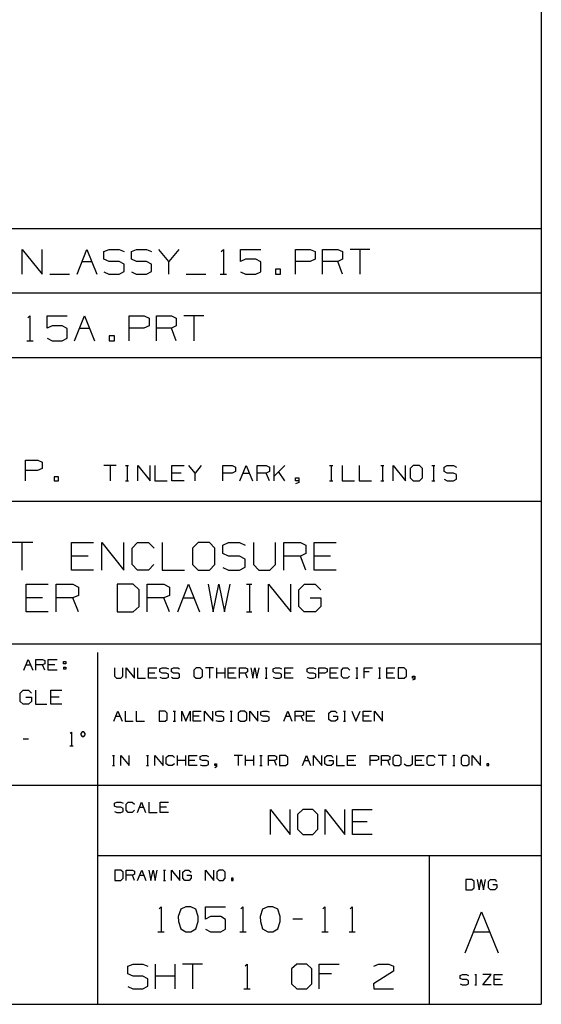
# Model space of a CAD drawing. Extents: x 0 to 11, y 0 to 8.5.
# Drawn here: x 8.9 to 10.7, y 0.2 to 3.8 of the extents above; entities that cross this region are included whole.
import ezdxf

# ---------------------------------------------------------------- set-up
doc = ezdxf.new("R2010")
doc.units = 0
doc.layers.add('1', color=7, linetype='CONTINUOUS')

msp = doc.modelspace()

# ---------------------------------------------------------------- linework, layer by layer
at = {"layer": '1'}
for p, q in [((10.75, 8.2037), (10.75, 0.25)), ((10.75, 3.0354), (6.5856, 3.0354)), ((8.8858, 2.873), (8.8858, 2.9616)), ((8.8858, 2.9616), (8.9577, 2.873)), ((8.9577, 2.873), (8.9577, 2.9616)), ((9.0827, 2.873), (9.1181, 2.9616)), ((9.1181, 2.9616), (9.1535, 2.873)), ((9.1791, 2.9537), (9.1978, 2.9616)), ((9.1791, 2.9262), (9.1791, 2.9537)), ((9.1978, 2.9616), (9.2333, 2.9616)), ((9.2333, 2.9616), (9.252, 2.9537)), ((9.2776, 2.9537), (9.2963, 2.9616)), ((9.2776, 2.9262), (9.2776, 2.9537)), ((9.2963, 2.9616), (9.3317, 2.9616)), ((9.3317, 2.9616), (9.3494, 2.9537)), ((9.4124, 2.9183), (9.376, 2.9616)), ((9.4478, 2.9616), (9.4124, 2.9183)), ((9.6004, 2.9547), (9.6083, 2.9616)), ((9.6083, 2.9616), (9.6083, 2.873)), ((9.6693, 2.9183), (9.6693, 2.9616)), ((9.6693, 2.9616), (9.7421, 2.9616)), ((9.8671, 2.873), (9.8671, 2.9616)), ((9.8671, 2.9616), (9.9203, 2.9616)), ((9.9203, 2.9616), (9.938, 2.9537)), ((9.938, 2.9537), (9.938, 2.9262)), ((9.9646, 2.873), (9.9646, 2.9616)), ((9.9646, 2.9616), (10.0187, 2.9616)), ((10.0187, 2.9616), (10.0364, 2.9537)), ((10.0364, 2.9537), (10.0364, 2.9262)), ((10.1339, 2.9616), (10.063, 2.9616)), ((10.0984, 2.9616), (10.0984, 2.873)), ((9.1004, 2.9183), (9.1358, 2.9183)), ((9.1978, 2.9183), (9.1791, 2.9262)), ((9.2333, 2.9183), (9.1978, 2.9183)), ((9.252, 2.9085), (9.2333, 2.9183)), ((9.252, 2.8819), (9.252, 2.9085)), ((9.2963, 2.9183), (9.2776, 2.9262)), ((9.3317, 2.9183), (9.2963, 2.9183)), ((9.3494, 2.9085), (9.3317, 2.9183)), ((9.3494, 2.8819), (9.3494, 2.9085)), ((9.4124, 2.873), (9.4124, 2.9183)), ((9.687, 2.9262), (9.6693, 2.9183)), ((9.7244, 2.9262), (9.687, 2.9262)), ((9.7421, 2.9173), (9.7244, 2.9262)), ((9.7421, 2.8809), (9.7421, 2.9173)), ((9.9193, 2.9183), (9.8671, 2.9183)), ((9.938, 2.9262), (9.9193, 2.9183)), ((10.0187, 2.9183), (9.9646, 2.9183)), ((10.0364, 2.9262), (10.0187, 2.9183)), ((10.0364, 2.873), (10.0187, 2.9183)), ((8.9843, 2.873), (9.0551, 2.873)), ((9.1791, 2.8809), (9.1969, 2.873)), ((9.1969, 2.873), (9.2333, 2.873)), ((9.2333, 2.873), (9.252, 2.8819)), ((9.2776, 2.8809), (9.2953, 2.873)), ((9.2953, 2.873), (9.3317, 2.873)), ((9.3317, 2.873), (9.3494, 2.8819)), ((9.4744, 2.873), (9.5453, 2.873)), ((9.5965, 2.873), (9.6191, 2.873)), ((9.6693, 2.8809), (9.687, 2.873)), ((9.687, 2.873), (9.7244, 2.873)), ((9.7244, 2.873), (9.7421, 2.8809)), ((9.813, 2.8907), (9.7953, 2.8907)), ((9.7953, 2.8907), (9.7953, 2.873)), ((9.7953, 2.873), (9.813, 2.873)), ((9.813, 2.873), (9.813, 2.8907)), ((10.75, 2.8041), (6.5856, 2.8041)), ((8.9055, 2.7156), (8.9134, 2.7234)), ((8.9134, 2.7234), (8.9134, 2.6339)), ((8.9754, 2.6791), (8.9754, 2.7234)), ((8.9754, 2.7234), (9.0472, 2.7234)), ((9.0738, 2.6339), (9.1093, 2.7234)), ((9.1093, 2.7234), (9.1457, 2.6339)), ((9.2697, 2.6339), (9.2697, 2.7234)), ((9.2697, 2.7234), (9.3238, 2.7234)), ((9.3238, 2.7234), (9.3415, 2.7146)), ((9.3681, 2.6339), (9.3681, 2.7234)), ((9.3681, 2.7234), (9.4213, 2.7234)), ((9.3681, 2.6339), (9.3681, 2.7234)), ((9.3681, 2.7234), (9.4213, 2.7234)), ((9.4213, 2.7234), (9.439, 2.7146)), ((9.4213, 2.7234), (9.439, 2.7146)), ((9.5374, 2.7234), (9.4665, 2.7234)), ((9.502, 2.7234), (9.502, 2.6339)), ((9.3415, 2.7146), (9.3415, 2.687)), ((9.439, 2.7146), (9.439, 2.687)), ((9.439, 2.7146), (9.439, 2.687)), ((8.9931, 2.687), (8.9754, 2.6791)), ((9.0295, 2.687), (8.9931, 2.687)), ((9.0472, 2.6781), (9.0295, 2.687)), ((9.0472, 2.6427), (9.0472, 2.6781)), ((9.0915, 2.6791), (9.127, 2.6791)), ((9.3228, 2.6791), (9.2697, 2.6791)), ((9.3415, 2.687), (9.3228, 2.6791)), ((9.4213, 2.6791), (9.3681, 2.6791)), ((9.4213, 2.6791), (9.3681, 2.6791)), ((9.439, 2.687), (9.4213, 2.6791)), ((9.439, 2.687), (9.4213, 2.6791)), ((9.439, 2.6339), (9.4213, 2.6791)), ((8.9026, 2.6339), (8.9252, 2.6339)), ((8.9754, 2.6427), (8.9931, 2.6339)), ((8.9931, 2.6339), (9.0295, 2.6339)), ((9.0295, 2.6339), (9.0472, 2.6427)), ((9.2165, 2.6516), (9.1978, 2.6516)), ((9.1978, 2.6516), (9.1978, 2.6339)), ((9.1978, 2.6339), (9.2165, 2.6339)), ((9.2165, 2.6339), (9.2165, 2.6516)), ((10.75, 2.5728), (0.3012, 2.5728)), ((8.8976, 2.1299), (8.8976, 2.2047)), ((8.8976, 2.2047), (8.9419, 2.2047)), ((8.9419, 2.2047), (8.9567, 2.1969)), ((8.9567, 2.1969), (8.9567, 2.1752)), ((8.9409, 2.1673), (8.8976, 2.1673)), ((8.9567, 2.1752), (8.9409, 2.1673)), ((9.2234, 2.186), (9.1791, 2.186)), ((9.2018, 2.186), (9.2018, 2.1299)), ((9.2569, 2.186), (9.2677, 2.186)), ((9.2628, 2.186), (9.2628, 2.1299)), ((9.3012, 2.1299), (9.3012, 2.186)), ((9.3012, 2.186), (9.3455, 2.1299)), ((9.3455, 2.1299), (9.3455, 2.186)), ((9.3622, 2.186), (9.3622, 2.1299)), ((9.4232, 2.1299), (9.4232, 2.186)), ((9.4232, 2.186), (9.4675, 2.186)), ((9.4567, 2.1585), (9.4232, 2.1585)), ((9.5069, 2.1585), (9.4843, 2.186)), ((9.5285, 2.186), (9.5069, 2.1585)), ((9.5069, 2.1299), (9.5069, 2.1585)), ((9.6063, 2.1299), (9.6063, 2.186)), ((9.6063, 2.186), (9.6398, 2.186)), ((9.6398, 2.1585), (9.6063, 2.1585)), ((9.6398, 2.186), (9.6516, 2.1801)), ((9.6516, 2.1634), (9.6398, 2.1585)), ((9.6516, 2.1801), (9.6516, 2.1634)), ((9.6673, 2.1299), (9.69, 2.186)), ((9.6791, 2.1585), (9.7008, 2.1585)), ((9.69, 2.186), (9.7126, 2.1299)), ((9.7293, 2.1299), (9.7293, 2.186)), ((9.7293, 2.186), (9.7618, 2.186)), ((9.7618, 2.1585), (9.7293, 2.1585)), ((9.7618, 2.186), (9.7736, 2.1801)), ((9.7736, 2.1634), (9.7618, 2.1585)), ((9.7736, 2.1299), (9.7618, 2.1585)), ((9.7736, 2.1801), (9.7736, 2.1634)), ((9.7904, 2.1299), (9.7904, 2.186)), ((9.8287, 2.186), (9.7904, 2.1476)), ((9.8287, 2.1299), (9.8061, 2.1634)), ((9.9892, 2.186), (10.001, 2.186)), ((9.9951, 2.186), (9.9951, 2.1299)), ((10.0344, 2.186), (10.0344, 2.1299)), ((10.0955, 2.186), (10.0955, 2.1299)), ((10.1732, 2.186), (10.1841, 2.186)), ((10.1791, 2.186), (10.1791, 2.1299)), ((10.2175, 2.1299), (10.2175, 2.186)), ((10.2175, 2.186), (10.2618, 2.1299)), ((10.2618, 2.1299), (10.2618, 2.186)), ((10.2894, 2.186), (10.2785, 2.1752)), ((10.2785, 2.1752), (10.2785, 2.1417)), ((10.312, 2.186), (10.2894, 2.186)), ((10.3228, 2.1752), (10.312, 2.186)), ((10.3228, 2.1417), (10.3228, 2.1752)), ((10.3563, 2.186), (10.3671, 2.186)), ((10.3622, 2.186), (10.3622, 2.1299)), ((10.4006, 2.1801), (10.4124, 2.186)), ((10.4006, 2.1634), (10.4006, 2.1801)), ((10.4124, 2.1585), (10.4006, 2.1634)), ((10.4124, 2.186), (10.4341, 2.186)), ((10.4341, 2.1585), (10.4124, 2.1585)), ((10.4341, 2.186), (10.4449, 2.1801)), ((10.4449, 2.1526), (10.4341, 2.1585)), ((9.0157, 2.1447), (9, 2.1447)), ((9, 2.1447), (9, 2.1299)), ((9, 2.1299), (9.0157, 2.1299)), ((9.0157, 2.1299), (9.0157, 2.1447)), ((9.2569, 2.1299), (9.2677, 2.1299)), ((9.3622, 2.1299), (9.4065, 2.1299)), ((9.4675, 2.1299), (9.4232, 2.1299)), ((9.8671, 2.1299), (9.8671, 2.1417)), ((9.8671, 2.1417), (9.8789, 2.1417)), ((9.8789, 2.1299), (9.8671, 2.1299)), ((9.8789, 2.125), (9.8671, 2.1191)), ((9.8789, 2.1417), (9.8789, 2.125)), ((9.9892, 2.1299), (10.001, 2.1299)), ((10.0344, 2.1299), (10.0787, 2.1299)), ((10.0955, 2.1299), (10.1398, 2.1299)), ((10.1732, 2.1299), (10.1841, 2.1299)), ((10.2785, 2.1417), (10.2894, 2.1299)), ((10.2894, 2.1299), (10.312, 2.1299)), ((10.312, 2.1299), (10.3228, 2.1417)), ((10.3563, 2.1299), (10.3671, 2.1299)), ((10.4006, 2.1358), (10.4114, 2.1299)), ((10.4114, 2.1299), (10.4341, 2.1299)), ((10.4341, 2.1299), (10.4449, 2.1358)), ((10.4449, 2.1358), (10.4449, 2.1526)), ((6.5856, 2.0571), (10.75, 2.0571)), ((8.9232, 1.9085), (8.8445, 1.9085)), ((8.8839, 1.9085), (8.8839, 1.81)), ((9.062, 1.81), (9.062, 1.9085)), ((9.062, 1.9085), (9.1417, 1.9085)), ((9.1713, 1.81), (9.1713, 1.9085)), ((9.1713, 1.9085), (9.251, 1.81)), ((9.251, 1.81), (9.251, 1.9085)), ((9.2805, 1.8888), (9.3002, 1.9085)), ((9.2805, 1.8297), (9.2805, 1.8888)), ((9.3002, 1.9085), (9.3396, 1.9085)), ((9.3396, 1.9085), (9.3593, 1.8888)), ((9.3888, 1.9085), (9.3888, 1.81)), ((9.5177, 1.9085), (9.497, 1.8888)), ((9.497, 1.8888), (9.497, 1.8297)), ((9.5581, 1.9085), (9.5177, 1.9085)), ((9.5778, 1.8888), (9.5581, 1.9085)), ((9.5778, 1.8297), (9.5778, 1.8888)), ((9.6063, 1.8996), (9.627, 1.9085)), ((9.6063, 1.8691), (9.6063, 1.8996)), ((9.627, 1.9085), (9.6663, 1.9085)), ((9.6663, 1.9085), (9.686, 1.8996)), ((9.7165, 1.9085), (9.7165, 1.8297)), ((9.7953, 1.8297), (9.7953, 1.9085)), ((9.8248, 1.81), (9.8248, 1.9085)), ((9.8248, 1.9085), (9.8848, 1.9085)), ((9.8848, 1.9085), (9.9045, 1.8996)), ((9.9045, 1.8996), (9.9045, 1.8691)), ((9.9341, 1.81), (9.9341, 1.9085)), ((9.9341, 1.9085), (10.0128, 1.9085)), ((9.122, 1.8593), (9.062, 1.8593)), ((9.627, 1.8593), (9.6063, 1.8691)), ((9.6663, 1.8593), (9.627, 1.8593)), ((9.686, 1.8494), (9.6663, 1.8593)), ((9.686, 1.8199), (9.686, 1.8494)), ((9.8848, 1.8593), (9.8248, 1.8593)), ((9.9045, 1.8691), (9.8848, 1.8593)), ((9.9045, 1.81), (9.8848, 1.8593)), ((9.9931, 1.8593), (9.9341, 1.8593)), ((9.1417, 1.81), (9.062, 1.81)), ((9.3002, 1.81), (9.2805, 1.8297)), ((9.3386, 1.81), (9.3002, 1.81)), ((9.3583, 1.8297), (9.3386, 1.81)), ((9.3888, 1.81), (9.4685, 1.81)), ((9.497, 1.8297), (9.5177, 1.81)), ((9.5177, 1.81), (9.5581, 1.81)), ((9.5581, 1.81), (9.5778, 1.8297)), ((9.6063, 1.8189), (9.626, 1.81)), ((9.626, 1.81), (9.6663, 1.81)), ((9.6663, 1.81), (9.686, 1.8199)), ((9.7165, 1.8297), (9.7352, 1.81)), ((9.7352, 1.81), (9.7746, 1.81)), ((9.7746, 1.81), (9.7953, 1.8297)), ((10.0128, 1.81), (9.9341, 1.81)), ((8.8996, 1.6594), (8.8996, 1.7589)), ((8.8996, 1.7589), (8.9783, 1.7589)), ((9.0079, 1.6594), (9.0079, 1.7589)), ((9.0079, 1.7589), (9.0679, 1.7589)), ((9.0679, 1.7589), (9.0876, 1.749)), ((9.0876, 1.749), (9.0876, 1.7185)), ((9.2844, 1.7589), (9.2264, 1.7589)), ((9.2264, 1.7589), (9.2264, 1.6594)), ((9.3051, 1.7392), (9.2844, 1.7589)), ((9.3051, 1.6791), (9.3051, 1.7392)), ((9.3346, 1.6594), (9.3346, 1.7589)), ((9.3346, 1.7589), (9.3947, 1.7589)), ((9.3947, 1.7589), (9.4144, 1.749)), ((9.4144, 1.749), (9.4144, 1.7185)), ((9.4439, 1.6594), (9.4833, 1.7589)), ((9.4833, 1.7589), (9.5226, 1.6594)), ((9.5531, 1.7589), (9.5719, 1.6594)), ((9.5719, 1.6594), (9.5915, 1.7589)), ((9.5915, 1.7589), (9.6122, 1.6594)), ((9.6122, 1.6594), (9.6319, 1.7589)), ((9.6909, 1.7589), (9.7106, 1.7589)), ((9.7018, 1.7589), (9.7018, 1.6594)), ((9.7707, 1.6594), (9.7707, 1.7589)), ((9.7707, 1.7589), (9.8504, 1.6594)), ((9.8504, 1.6594), (9.8504, 1.7589)), ((9.8789, 1.7392), (9.8996, 1.7589)), ((9.8789, 1.7392), (9.8996, 1.7589)), ((9.8789, 1.6791), (9.8789, 1.7392)), ((9.8789, 1.6791), (9.8789, 1.7392)), ((9.8996, 1.7589), (9.938, 1.7589)), ((9.8996, 1.7589), (9.938, 1.7589)), ((9.938, 1.7589), (9.9577, 1.7392)), ((9.938, 1.7589), (9.9577, 1.7392)), ((8.9587, 1.7096), (8.8996, 1.7096)), ((9.0679, 1.7096), (9.0079, 1.7096)), ((9.0876, 1.7185), (9.0679, 1.7096)), ((9.0876, 1.6594), (9.0679, 1.7096)), ((9.3947, 1.7096), (9.3346, 1.7096)), ((9.4144, 1.7185), (9.3947, 1.7096)), ((9.4144, 1.6594), (9.3947, 1.7096)), ((9.4636, 1.7096), (9.503, 1.7096)), ((9.9193, 1.7096), (9.9587, 1.7096)), ((9.9193, 1.7096), (9.9587, 1.7096)), ((9.9587, 1.7096), (9.9587, 1.6791)), ((9.9587, 1.7096), (9.9587, 1.6791)), ((9.2844, 1.6594), (9.3051, 1.6791)), ((9.8986, 1.6594), (9.8789, 1.6791)), ((9.8986, 1.6594), (9.8789, 1.6791)), ((9.9587, 1.6791), (9.939, 1.6594)), ((9.9587, 1.6791), (9.939, 1.6594)), ((8.9783, 1.6594), (8.8996, 1.6594)), ((9.2264, 1.6594), (9.2844, 1.6594)), ((9.6909, 1.6594), (9.7106, 1.6594)), ((9.939, 1.6594), (9.8986, 1.6594)), ((9.939, 1.6594), (9.8986, 1.6594)), ((10.75, 1.5433), (6.5856, 1.5433)), ((8.8917, 1.4498), (8.9075, 1.4892)), ((8.9075, 1.4892), (8.9232, 1.4498)), ((8.935, 1.4498), (8.935, 1.4892)), ((8.935, 1.4892), (8.9587, 1.4892)), ((8.9587, 1.4892), (8.9665, 1.4852)), ((8.9793, 1.4498), (8.9793, 1.4892)), ((8.9793, 1.4892), (9.0108, 1.4892)), ((9.1565, 1.5138), (9.1565, 0.25)), ((8.8996, 1.4695), (8.9154, 1.4695)), ((8.9587, 1.4695), (8.935, 1.4695)), ((8.9665, 1.4734), (8.9587, 1.4695)), ((8.9665, 1.4498), (8.9587, 1.4695)), ((8.9665, 1.4852), (8.9665, 1.4734)), ((9.003, 1.4695), (8.9793, 1.4695)), ((9.0344, 1.4734), (9.0344, 1.4813)), ((9.0344, 1.4813), (9.0423, 1.4813)), ((9.0423, 1.4734), (9.0344, 1.4734)), ((9.0344, 1.4616), (9.0344, 1.4537)), ((9.0344, 1.4616), (9.0423, 1.4616)), ((9.0423, 1.4537), (9.0344, 1.4537)), ((9.0423, 1.4537), (9.0344, 1.4537)), ((9.0423, 1.4813), (9.0423, 1.4734)), ((9.0423, 1.4616), (9.0423, 1.4537)), ((9.0423, 1.4616), (9.0423, 1.4537)), ((9.2175, 1.4587), (9.2175, 1.4291)), ((9.247, 1.4291), (9.247, 1.4587)), ((9.2589, 1.4213), (9.2589, 1.4587)), ((9.2589, 1.4587), (9.2884, 1.4213)), ((9.2884, 1.4213), (9.2884, 1.4587)), ((9.2992, 1.4587), (9.2992, 1.4213)), ((9.3396, 1.4213), (9.3396, 1.4587)), ((9.3396, 1.4587), (9.3691, 1.4587)), ((9.3799, 1.4547), (9.3878, 1.4587)), ((9.3799, 1.4439), (9.3799, 1.4547)), ((9.3878, 1.4587), (9.4026, 1.4587)), ((9.4026, 1.4587), (9.4104, 1.4547)), ((9.4213, 1.4547), (9.4291, 1.4587)), ((9.4213, 1.4439), (9.4213, 1.4547)), ((9.4291, 1.4587), (9.4439, 1.4587)), ((9.4439, 1.4587), (9.4508, 1.4547)), ((9.5098, 1.4587), (9.502, 1.4508)), ((9.502, 1.4508), (9.502, 1.4291)), ((9.5246, 1.4587), (9.5098, 1.4587)), ((9.5325, 1.4508), (9.5246, 1.4587)), ((9.5325, 1.4291), (9.5325, 1.4508)), ((9.5728, 1.4587), (9.5433, 1.4587)), ((9.5581, 1.4587), (9.5581, 1.4213)), ((9.5846, 1.4213), (9.5846, 1.4587)), ((9.6142, 1.4213), (9.6142, 1.4587)), ((9.625, 1.4213), (9.625, 1.4587)), ((9.625, 1.4587), (9.6545, 1.4587)), ((9.6654, 1.4213), (9.6654, 1.4587)), ((9.6654, 1.4587), (9.688, 1.4587)), ((9.688, 1.4587), (9.6949, 1.4547)), ((9.6949, 1.4547), (9.6949, 1.4439)), ((9.7067, 1.4587), (9.7136, 1.4213)), ((9.7136, 1.4213), (9.7205, 1.4587)), ((9.7205, 1.4587), (9.7283, 1.4213)), ((9.7283, 1.4213), (9.7362, 1.4587)), ((9.7579, 1.4587), (9.7657, 1.4587)), ((9.7618, 1.4587), (9.7618, 1.4213)), ((9.7874, 1.4547), (9.7953, 1.4587)), ((9.7874, 1.4439), (9.7874, 1.4547)), ((9.7953, 1.4587), (9.81, 1.4587)), ((9.81, 1.4587), (9.8169, 1.4547)), ((9.8287, 1.4213), (9.8287, 1.4587)), ((9.8287, 1.4587), (9.8583, 1.4587)), ((9.9094, 1.4547), (9.9173, 1.4587)), ((9.9094, 1.4439), (9.9094, 1.4547)), ((9.9173, 1.4587), (9.9321, 1.4587)), ((9.9321, 1.4587), (9.94, 1.4547)), ((9.9508, 1.4213), (9.9508, 1.4587)), ((9.9508, 1.4587), (9.9724, 1.4587)), ((9.9724, 1.4587), (9.9803, 1.4547)), ((9.9803, 1.4547), (9.9803, 1.4439)), ((9.9911, 1.4213), (9.9911, 1.4587)), ((9.9911, 1.4587), (10.0207, 1.4587)), ((10.0325, 1.4508), (10.0394, 1.4587)), ((10.0325, 1.4291), (10.0325, 1.4508)), ((10.0394, 1.4587), (10.0541, 1.4587)), ((10.0541, 1.4587), (10.062, 1.4508)), ((10.0837, 1.4587), (10.0915, 1.4587)), ((10.0876, 1.4587), (10.0876, 1.4213)), ((10.1132, 1.4213), (10.1132, 1.4587)), ((10.1132, 1.4587), (10.1437, 1.4587)), ((10.1654, 1.4587), (10.1722, 1.4587)), ((10.1693, 1.4587), (10.1693, 1.4213)), ((10.1949, 1.4213), (10.1949, 1.4587)), ((10.1949, 1.4587), (10.2244, 1.4587)), ((10.2579, 1.4587), (10.2362, 1.4587)), ((10.2362, 1.4587), (10.2362, 1.4213)), ((10.2657, 1.4508), (10.2579, 1.4587)), ((10.2657, 1.4291), (10.2657, 1.4508)), ((9.0108, 1.4498), (8.9793, 1.4498)), ((9.2175, 1.4291), (9.2244, 1.4213)), ((9.2244, 1.4213), (9.2392, 1.4213)), ((9.2392, 1.4213), (9.247, 1.4291)), ((9.2992, 1.4213), (9.3287, 1.4213)), ((9.3622, 1.44), (9.3396, 1.44)), ((9.3691, 1.4213), (9.3396, 1.4213)), ((9.3878, 1.44), (9.3799, 1.4439)), ((9.3799, 1.4252), (9.3878, 1.4213)), ((9.4026, 1.44), (9.3878, 1.44)), ((9.3878, 1.4213), (9.4026, 1.4213)), ((9.4104, 1.436), (9.4026, 1.44)), ((9.4026, 1.4213), (9.4104, 1.4252)), ((9.4104, 1.4252), (9.4104, 1.436)), ((9.4291, 1.44), (9.4213, 1.4439)), ((9.4213, 1.4252), (9.4281, 1.4213)), ((9.4281, 1.4213), (9.4439, 1.4213)), ((9.4439, 1.44), (9.4291, 1.44)), ((9.4508, 1.436), (9.4439, 1.44)), ((9.4439, 1.4213), (9.4508, 1.4252)), ((9.4508, 1.4252), (9.4508, 1.436)), ((9.502, 1.4291), (9.5098, 1.4213)), ((9.5098, 1.4213), (9.5246, 1.4213)), ((9.5246, 1.4213), (9.5325, 1.4291)), ((9.6142, 1.44), (9.5846, 1.44)), ((9.6467, 1.44), (9.625, 1.44)), ((9.6545, 1.4213), (9.625, 1.4213)), ((9.688, 1.44), (9.6654, 1.44)), ((9.6949, 1.4439), (9.688, 1.44)), ((9.6949, 1.4213), (9.688, 1.44)), ((9.7579, 1.4213), (9.7657, 1.4213)), ((9.7953, 1.44), (9.7874, 1.4439)), ((9.7874, 1.4252), (9.7953, 1.4213)), ((9.81, 1.44), (9.7953, 1.44)), ((9.7953, 1.4213), (9.81, 1.4213)), ((9.8169, 1.436), (9.81, 1.44)), ((9.81, 1.4213), (9.8169, 1.4252)), ((9.8169, 1.4252), (9.8169, 1.436)), ((9.8504, 1.44), (9.8287, 1.44)), ((9.8583, 1.4213), (9.8287, 1.4213)), ((9.9173, 1.44), (9.9094, 1.4439)), ((9.9094, 1.4252), (9.9173, 1.4213)), ((9.9321, 1.44), (9.9173, 1.44)), ((9.9173, 1.4213), (9.9321, 1.4213)), ((9.94, 1.436), (9.9321, 1.44)), ((9.9321, 1.4213), (9.94, 1.4252)), ((9.94, 1.4252), (9.94, 1.436)), ((9.9724, 1.44), (9.9508, 1.44)), ((9.9803, 1.4439), (9.9724, 1.44)), ((10.0138, 1.44), (9.9911, 1.44)), ((10.0207, 1.4213), (9.9911, 1.4213)), ((10.0394, 1.4213), (10.0325, 1.4291)), ((10.0541, 1.4213), (10.0394, 1.4213)), ((10.061, 1.4291), (10.0541, 1.4213)), ((10.0837, 1.4213), (10.0915, 1.4213)), ((10.1319, 1.4439), (10.1132, 1.4439)), ((10.1654, 1.4213), (10.1722, 1.4213)), ((10.2175, 1.44), (10.1949, 1.44)), ((10.2244, 1.4213), (10.1949, 1.4213)), ((10.2362, 1.4213), (10.2579, 1.4213)), ((10.2579, 1.4213), (10.2657, 1.4291)), ((10.2874, 1.4213), (10.2874, 1.4291)), ((10.2874, 1.4291), (10.2953, 1.4291)), ((10.2953, 1.4213), (10.2874, 1.4213)), ((10.2953, 1.4183), (10.2874, 1.4144)), ((10.2953, 1.4291), (10.2953, 1.4183)), ((8.878, 1.3681), (8.8888, 1.378)), ((8.878, 1.3376), (8.878, 1.3681)), ((8.8888, 1.378), (8.9085, 1.378)), ((8.8986, 1.3533), (8.9183, 1.3533)), ((8.9085, 1.378), (8.9183, 1.3681)), ((8.9183, 1.3533), (8.9183, 1.3376)), ((8.9331, 1.378), (8.9331, 1.3278)), ((8.9882, 1.3278), (8.9882, 1.378)), ((8.9882, 1.378), (9.0276, 1.378)), ((9.0177, 1.3533), (8.9882, 1.3533)), ((8.8888, 1.3278), (8.878, 1.3376)), ((8.9085, 1.3278), (8.8888, 1.3278)), ((8.9183, 1.3376), (8.9085, 1.3278)), ((8.9331, 1.3278), (8.9734, 1.3278)), ((9.0276, 1.3278), (8.9882, 1.3278)), ((9.2146, 1.2667), (9.2293, 1.3031)), ((9.2215, 1.2854), (9.2362, 1.2854)), ((9.2293, 1.3031), (9.2441, 1.2667)), ((9.2549, 1.3031), (9.2549, 1.2667)), ((9.2953, 1.3031), (9.2953, 1.2667)), ((9.3986, 1.3031), (9.377, 1.3031)), ((9.377, 1.3031), (9.377, 1.2667)), ((9.4065, 1.2963), (9.3986, 1.3031)), ((9.3986, 1.2667), (9.4065, 1.2736)), ((9.4065, 1.2736), (9.4065, 1.2963)), ((9.4281, 1.3031), (9.436, 1.3031)), ((9.4321, 1.3031), (9.4321, 1.2667)), ((9.4587, 1.2667), (9.4587, 1.3031)), ((9.4587, 1.3031), (9.4734, 1.2667)), ((9.4734, 1.2667), (9.4882, 1.3031)), ((9.4882, 1.3031), (9.4882, 1.2667)), ((9.499, 1.2667), (9.499, 1.3031)), ((9.499, 1.3031), (9.5285, 1.3031)), ((9.5217, 1.2854), (9.499, 1.2854)), ((9.5404, 1.2667), (9.5404, 1.3031)), ((9.5404, 1.3031), (9.5699, 1.2667)), ((9.5699, 1.2667), (9.5699, 1.3031)), ((9.5807, 1.3002), (9.5876, 1.3031)), ((9.5807, 1.2884), (9.5807, 1.3002)), ((9.5876, 1.2854), (9.5807, 1.2884)), ((9.5876, 1.3031), (9.6024, 1.3031)), ((9.6024, 1.2854), (9.5876, 1.2854)), ((9.6024, 1.3031), (9.6102, 1.3002)), ((9.6102, 1.2815), (9.6024, 1.2854)), ((9.6102, 1.2707), (9.6102, 1.2815)), ((9.6319, 1.3031), (9.6398, 1.3031)), ((9.6358, 1.3031), (9.6358, 1.2667)), ((9.6693, 1.3031), (9.6614, 1.2963)), ((9.6614, 1.2963), (9.6614, 1.2736)), ((9.6614, 1.2736), (9.6693, 1.2667)), ((9.6841, 1.3031), (9.6693, 1.3031)), ((9.6919, 1.2963), (9.6841, 1.3031)), ((9.6841, 1.2667), (9.6919, 1.2736)), ((9.6919, 1.2736), (9.6919, 1.2963)), ((9.7028, 1.2667), (9.7028, 1.3031)), ((9.7028, 1.3031), (9.7323, 1.2667)), ((9.7323, 1.2667), (9.7323, 1.3031)), ((9.7431, 1.3002), (9.751, 1.3031)), ((9.7431, 1.2884), (9.7431, 1.3002)), ((9.751, 1.2854), (9.7431, 1.2884)), ((9.751, 1.3031), (9.7657, 1.3031)), ((9.7657, 1.2854), (9.751, 1.2854)), ((9.7657, 1.3031), (9.7726, 1.3002)), ((9.7726, 1.2815), (9.7657, 1.2854)), ((9.7726, 1.2707), (9.7726, 1.2815)), ((9.8248, 1.2667), (9.8396, 1.3031)), ((9.8327, 1.2854), (9.8474, 1.2854)), ((9.8396, 1.3031), (9.8543, 1.2667)), ((9.8661, 1.2667), (9.8661, 1.3031)), ((9.8661, 1.3031), (9.8878, 1.3031)), ((9.8878, 1.2854), (9.8661, 1.2854)), ((9.8878, 1.3031), (9.8957, 1.3002)), ((9.8957, 1.2884), (9.8878, 1.2854)), ((9.8957, 1.2667), (9.8878, 1.2854)), ((9.8957, 1.3002), (9.8957, 1.2884)), ((9.9065, 1.2667), (9.9065, 1.3031)), ((9.9065, 1.3031), (9.936, 1.3031)), ((9.9281, 1.2854), (9.9065, 1.2854)), ((9.9872, 1.2963), (9.9951, 1.3031)), ((9.9872, 1.2736), (9.9872, 1.2963)), ((9.9951, 1.2667), (9.9872, 1.2736)), ((9.9951, 1.3031), (10.0098, 1.3031)), ((10.003, 1.2854), (10.0177, 1.2854)), ((10.0098, 1.3031), (10.0167, 1.2963)), ((10.0177, 1.2736), (10.0098, 1.2667)), ((10.0177, 1.2854), (10.0177, 1.2736)), ((10.0394, 1.3031), (10.0472, 1.3031)), ((10.0433, 1.3031), (10.0433, 1.2667)), ((10.0689, 1.3031), (10.0837, 1.2667)), ((10.0837, 1.2667), (10.0994, 1.3031)), ((10.1102, 1.2667), (10.1102, 1.3031)), ((10.1102, 1.3031), (10.1398, 1.3031)), ((10.1319, 1.2854), (10.1102, 1.2854)), ((10.1506, 1.2667), (10.1506, 1.3031)), ((10.1506, 1.3031), (10.1801, 1.2667)), ((10.1801, 1.2667), (10.1801, 1.3031)), ((9.2549, 1.2667), (9.2844, 1.2667)), ((9.2953, 1.2667), (9.3248, 1.2667)), ((9.377, 1.2667), (9.3986, 1.2667)), ((9.4281, 1.2667), (9.436, 1.2667)), ((9.5285, 1.2667), (9.499, 1.2667)), ((9.5807, 1.2697), (9.5876, 1.2667)), ((9.5876, 1.2667), (9.6024, 1.2667)), ((9.6024, 1.2667), (9.6102, 1.2707)), ((9.6319, 1.2667), (9.6398, 1.2667)), ((9.6693, 1.2667), (9.6841, 1.2667)), ((9.7431, 1.2697), (9.751, 1.2667)), ((9.751, 1.2667), (9.7657, 1.2667)), ((9.7657, 1.2667), (9.7726, 1.2707)), ((9.936, 1.2667), (9.9065, 1.2667)), ((10.0098, 1.2667), (9.9951, 1.2667)), ((10.0394, 1.2667), (10.0472, 1.2667)), ((10.1398, 1.2667), (10.1102, 1.2667)), ((8.9085, 1.2028), (8.8888, 1.2028)), ((9.0581, 1.2234), (9.062, 1.2274)), ((9.062, 1.2274), (9.062, 1.1781)), ((9.1014, 1.2283), (9.0965, 1.2224)), ((9.1014, 1.2283), (9.0965, 1.2224)), ((9.0965, 1.2224), (9.0965, 1.2185)), ((9.0965, 1.2224), (9.0965, 1.2185)), ((9.0965, 1.2185), (9.1014, 1.2126)), ((9.0965, 1.2185), (9.1014, 1.2126)), ((9.1063, 1.2283), (9.1014, 1.2283)), ((9.1063, 1.2283), (9.1014, 1.2283)), ((9.1014, 1.2126), (9.1063, 1.2126)), ((9.1014, 1.2126), (9.1063, 1.2126)), ((9.1112, 1.2224), (9.1063, 1.2283)), ((9.1112, 1.2224), (9.1063, 1.2283)), ((9.1063, 1.2126), (9.1112, 1.2185)), ((9.1063, 1.2126), (9.1112, 1.2185)), ((9.1112, 1.2185), (9.1112, 1.2224)), ((9.1112, 1.2185), (9.1112, 1.2224)), ((9.0561, 1.1781), (9.0689, 1.1781)), ((9.2096, 1.1437), (9.2175, 1.1437)), ((9.2136, 1.1437), (9.2136, 1.1073)), ((9.2402, 1.1073), (9.2402, 1.1437)), ((9.2402, 1.1437), (9.2697, 1.1073)), ((9.2697, 1.1073), (9.2697, 1.1437)), ((9.3317, 1.1437), (9.3396, 1.1437)), ((9.3356, 1.1437), (9.3356, 1.1073)), ((9.3622, 1.1073), (9.3622, 1.1437)), ((9.3622, 1.1437), (9.3917, 1.1073)), ((9.3917, 1.1073), (9.3917, 1.1437)), ((9.4026, 1.1368), (9.4104, 1.1437)), ((9.4026, 1.1142), (9.4026, 1.1368)), ((9.4104, 1.1437), (9.4252, 1.1437)), ((9.4252, 1.1437), (9.4321, 1.1368)), ((9.4429, 1.1073), (9.4429, 1.1437)), ((9.4734, 1.1073), (9.4734, 1.1437)), ((9.4843, 1.1073), (9.4843, 1.1437)), ((9.4843, 1.1437), (9.5138, 1.1437)), ((9.5246, 1.1407), (9.5325, 1.1437)), ((9.5246, 1.1289), (9.5246, 1.1407)), ((9.5325, 1.1437), (9.5472, 1.1437)), ((9.5472, 1.1437), (9.5541, 1.1407)), ((9.6762, 1.1437), (9.6467, 1.1437)), ((9.6614, 1.1437), (9.6614, 1.1073)), ((9.688, 1.1073), (9.688, 1.1437)), ((9.7175, 1.1073), (9.7175, 1.1437)), ((9.7392, 1.1437), (9.747, 1.1437)), ((9.7431, 1.1437), (9.7431, 1.1073)), ((9.7697, 1.1073), (9.7697, 1.1437)), ((9.7697, 1.1437), (9.7913, 1.1437)), ((9.7913, 1.1437), (9.7992, 1.1407)), ((9.7992, 1.1407), (9.7992, 1.1289)), ((9.8317, 1.1437), (9.81, 1.1437)), ((9.81, 1.1437), (9.81, 1.1073)), ((9.8396, 1.1368), (9.8317, 1.1437)), ((9.8396, 1.1142), (9.8396, 1.1368)), ((9.8917, 1.1073), (9.9065, 1.1437)), ((9.9065, 1.1437), (9.9213, 1.1073)), ((9.9321, 1.1073), (9.9321, 1.1437)), ((9.9321, 1.1437), (9.9616, 1.1073)), ((9.9616, 1.1073), (9.9616, 1.1437)), ((9.9724, 1.1368), (9.9803, 1.1437)), ((9.9724, 1.1142), (9.9724, 1.1368)), ((9.9803, 1.1437), (9.9951, 1.1437)), ((9.9951, 1.1437), (10.002, 1.1368)), ((10.0138, 1.1437), (10.0138, 1.1073)), ((10.0541, 1.1073), (10.0541, 1.1437)), ((10.0541, 1.1437), (10.0837, 1.1437)), ((10.1358, 1.1073), (10.1358, 1.1437)), ((10.1358, 1.1437), (10.1575, 1.1437)), ((10.1575, 1.1437), (10.1654, 1.1407)), ((10.1654, 1.1407), (10.1654, 1.1289)), ((10.1762, 1.1073), (10.1762, 1.1437)), ((10.1762, 1.1437), (10.1988, 1.1437)), ((10.1988, 1.1437), (10.2057, 1.1407)), ((10.2057, 1.1407), (10.2057, 1.1289)), ((10.2244, 1.1437), (10.2165, 1.1368)), ((10.2165, 1.1368), (10.2165, 1.1142)), ((10.2392, 1.1437), (10.2244, 1.1437)), ((10.247, 1.1368), (10.2392, 1.1437)), ((10.247, 1.1142), (10.247, 1.1368)), ((10.2874, 1.1142), (10.2874, 1.1437)), ((10.2982, 1.1073), (10.2982, 1.1437)), ((10.2982, 1.1437), (10.3287, 1.1437)), ((10.3396, 1.1368), (10.3465, 1.1437)), ((10.3396, 1.1142), (10.3396, 1.1368)), ((10.3465, 1.1437), (10.3612, 1.1437)), ((10.3612, 1.1437), (10.3691, 1.1368)), ((10.4094, 1.1437), (10.3799, 1.1437)), ((10.3947, 1.1437), (10.3947, 1.1073)), ((10.4321, 1.1437), (10.439, 1.1437)), ((10.436, 1.1437), (10.436, 1.1073)), ((10.4685, 1.1437), (10.4616, 1.1368)), ((10.4616, 1.1368), (10.4616, 1.1142)), ((10.4833, 1.1437), (10.4685, 1.1437)), ((10.4911, 1.1368), (10.4833, 1.1437)), ((10.4911, 1.1142), (10.4911, 1.1368)), ((10.502, 1.1073), (10.502, 1.1437)), ((10.502, 1.1437), (10.5315, 1.1073)), ((10.5315, 1.1073), (10.5315, 1.1437)), ((9.2096, 1.1073), (9.2175, 1.1073)), ((9.3317, 1.1073), (9.3396, 1.1073)), ((9.4104, 1.1073), (9.4026, 1.1142)), ((9.4242, 1.1073), (9.4104, 1.1073)), ((9.4321, 1.1142), (9.4242, 1.1073)), ((9.4734, 1.126), (9.4429, 1.126)), ((9.5059, 1.126), (9.4843, 1.126)), ((9.5138, 1.1073), (9.4843, 1.1073)), ((9.5325, 1.126), (9.5246, 1.1289)), ((9.5246, 1.1102), (9.5315, 1.1073)), ((9.5315, 1.1073), (9.5472, 1.1073)), ((9.5472, 1.126), (9.5325, 1.126)), ((9.5541, 1.122), (9.5472, 1.126)), ((9.5472, 1.1073), (9.5541, 1.1112)), ((9.5541, 1.1112), (9.5541, 1.122)), ((9.5768, 1.1073), (9.5768, 1.1142)), ((9.5768, 1.1142), (9.5837, 1.1142)), ((9.5837, 1.1073), (9.5768, 1.1073)), ((9.5837, 1.1033), (9.5768, 1.0994)), ((9.5837, 1.1142), (9.5837, 1.1033)), ((9.7175, 1.126), (9.688, 1.126)), ((9.7392, 1.1073), (9.747, 1.1073)), ((9.7913, 1.126), (9.7697, 1.126)), ((9.7992, 1.1289), (9.7913, 1.126)), ((9.7992, 1.1073), (9.7913, 1.126)), ((9.81, 1.1073), (9.8317, 1.1073)), ((9.8317, 1.1073), (9.8396, 1.1142)), ((9.8986, 1.126), (9.9134, 1.126)), ((9.9803, 1.1073), (9.9724, 1.1142)), ((9.9951, 1.1073), (9.9803, 1.1073)), ((9.9872, 1.126), (10.002, 1.126)), ((10.002, 1.1142), (9.9951, 1.1073)), ((10.002, 1.126), (10.002, 1.1142)), ((10.0138, 1.1073), (10.0433, 1.1073)), ((10.0768, 1.126), (10.0541, 1.126)), ((10.0837, 1.1073), (10.0541, 1.1073)), ((10.1575, 1.126), (10.1358, 1.126)), ((10.1654, 1.1289), (10.1575, 1.126)), ((10.1988, 1.126), (10.1762, 1.126)), ((10.2057, 1.1289), (10.1988, 1.126)), ((10.2057, 1.1073), (10.1988, 1.126)), ((10.2165, 1.1142), (10.2244, 1.1073)), ((10.2244, 1.1073), (10.2392, 1.1073)), ((10.2392, 1.1073), (10.247, 1.1142)), ((10.2579, 1.1142), (10.2657, 1.1073)), ((10.2657, 1.1073), (10.2795, 1.1073)), ((10.2795, 1.1073), (10.2874, 1.1142)), ((10.3209, 1.126), (10.2982, 1.126)), ((10.3287, 1.1073), (10.2982, 1.1073)), ((10.3465, 1.1073), (10.3396, 1.1142)), ((10.3612, 1.1073), (10.3465, 1.1073)), ((10.3681, 1.1142), (10.3612, 1.1073)), ((10.4321, 1.1073), (10.439, 1.1073)), ((10.4616, 1.1142), (10.4685, 1.1073)), ((10.4685, 1.1073), (10.4833, 1.1073)), ((10.4833, 1.1073), (10.4911, 1.1142)), ((10.561, 1.1142), (10.5541, 1.1142)), ((10.5541, 1.1142), (10.5541, 1.1073)), ((10.5541, 1.1073), (10.561, 1.1073)), ((10.561, 1.1073), (10.561, 1.1142)), ((0.3012, 1.0374), (10.75, 1.0374)), ((9.2175, 0.9724), (9.2254, 0.9764)), ((9.2175, 0.9616), (9.2175, 0.9724)), ((9.2254, 0.9577), (9.2175, 0.9616)), ((9.2254, 0.9764), (9.2402, 0.9764)), ((9.2402, 0.9577), (9.2254, 0.9577)), ((9.2402, 0.9764), (9.248, 0.9724)), ((9.248, 0.9537), (9.2402, 0.9577)), ((9.2589, 0.9685), (9.2657, 0.9764)), ((9.2589, 0.9469), (9.2589, 0.9685)), ((9.2657, 0.9764), (9.2805, 0.9764)), ((9.2805, 0.9764), (9.2884, 0.9685)), ((9.2992, 0.939), (9.314, 0.9764)), ((9.3071, 0.9577), (9.3219, 0.9577)), ((9.314, 0.9764), (9.3287, 0.939)), ((9.3406, 0.9764), (9.3406, 0.939)), ((9.3809, 0.939), (9.3809, 0.9764)), ((9.3809, 0.9764), (9.4104, 0.9764)), ((9.4035, 0.9577), (9.3809, 0.9577)), ((9.2175, 0.9429), (9.2254, 0.939)), ((9.2254, 0.939), (9.2402, 0.939)), ((9.2402, 0.939), (9.248, 0.9429)), ((9.248, 0.9429), (9.248, 0.9537)), ((9.2657, 0.939), (9.2589, 0.9469)), ((9.2805, 0.939), (9.2657, 0.939)), ((9.2884, 0.9469), (9.2805, 0.939)), ((9.3406, 0.939), (9.3701, 0.939)), ((9.4104, 0.939), (9.3809, 0.939)), ((9.7776, 0.8602), (9.7776, 0.9498)), ((9.7776, 0.9498), (9.8484, 0.8602)), ((9.8484, 0.8602), (9.8484, 0.9498)), ((9.8937, 0.9498), (9.874, 0.9321)), ((9.874, 0.9321), (9.874, 0.8789)), ((9.9291, 0.9498), (9.8937, 0.9498)), ((9.9469, 0.9321), (9.9291, 0.9498)), ((9.9469, 0.8789), (9.9469, 0.9321)), ((9.9734, 0.8602), (9.9734, 0.9498)), ((9.9734, 0.9498), (10.0443, 0.8602)), ((10.0443, 0.8602), (10.0443, 0.9498)), ((10.0719, 0.8602), (10.0719, 0.9498)), ((10.0719, 0.9498), (10.1427, 0.9498)), ((10.125, 0.9055), (10.0719, 0.9055)), ((9.874, 0.8789), (9.8937, 0.8602)), ((9.8937, 0.8602), (9.9291, 0.8602)), ((9.9291, 0.8602), (9.9469, 0.8789)), ((10.1427, 0.8602), (10.0719, 0.8602)), ((9.1565, 0.7844), (10.75, 0.7844)), ((10.3474, 0.7844), (10.3474, 0.25)), ((9.2402, 0.7323), (9.2185, 0.7323)), ((9.2185, 0.7323), (9.2185, 0.6949)), ((9.248, 0.7244), (9.2402, 0.7323)), ((9.248, 0.7028), (9.248, 0.7244)), ((9.2589, 0.6949), (9.2589, 0.7323)), ((9.2589, 0.7323), (9.2815, 0.7323)), ((9.2815, 0.7136), (9.2589, 0.7136)), ((9.2815, 0.7323), (9.2884, 0.7283)), ((9.2884, 0.7175), (9.2815, 0.7136)), ((9.2884, 0.6949), (9.2815, 0.7136)), ((9.2884, 0.7283), (9.2884, 0.7175)), ((9.3002, 0.6949), (9.315, 0.7323)), ((9.3071, 0.7136), (9.3219, 0.7136)), ((9.315, 0.7323), (9.3297, 0.6949)), ((9.3406, 0.7323), (9.3474, 0.6949)), ((9.3474, 0.6949), (9.3553, 0.7323)), ((9.3553, 0.7323), (9.3632, 0.6949)), ((9.3632, 0.6949), (9.3701, 0.7323)), ((9.3927, 0.7323), (9.3996, 0.7323)), ((9.3957, 0.7323), (9.3957, 0.6949)), ((9.4222, 0.6949), (9.4222, 0.7323)), ((9.4222, 0.7323), (9.4518, 0.6949)), ((9.4518, 0.6949), (9.4518, 0.7323)), ((9.4626, 0.7244), (9.4705, 0.7323)), ((9.4626, 0.7028), (9.4626, 0.7244)), ((9.4705, 0.7323), (9.4843, 0.7323)), ((9.4774, 0.7136), (9.4921, 0.7136)), ((9.4843, 0.7323), (9.4921, 0.7244)), ((9.4921, 0.7136), (9.4921, 0.7028)), ((9.5443, 0.6949), (9.5443, 0.7323)), ((9.5443, 0.7323), (9.5738, 0.6949)), ((9.5738, 0.6949), (9.5738, 0.7323)), ((9.5925, 0.7323), (9.5846, 0.7244)), ((9.5846, 0.7244), (9.5846, 0.7028)), ((9.6073, 0.7323), (9.5925, 0.7323)), ((9.6142, 0.7244), (9.6073, 0.7323)), ((9.6142, 0.7028), (9.6142, 0.7244)), ((9.2185, 0.6949), (9.2402, 0.6949)), ((9.2402, 0.6949), (9.248, 0.7028)), ((9.3927, 0.6949), (9.3996, 0.6949)), ((9.4695, 0.6949), (9.4626, 0.7028)), ((9.4852, 0.6949), (9.4695, 0.6949)), ((9.4921, 0.7028), (9.4852, 0.6949)), ((9.5846, 0.7028), (9.5925, 0.6949)), ((9.5925, 0.6949), (9.6073, 0.6949)), ((9.6073, 0.6949), (9.6142, 0.7028)), ((9.6437, 0.7028), (9.6368, 0.7028)), ((9.6368, 0.7028), (9.6368, 0.6949)), ((9.6368, 0.6949), (9.6437, 0.6949)), ((9.6437, 0.6949), (9.6437, 0.7028)), ((10.501, 0.6978), (10.4793, 0.6978)), ((10.4793, 0.6978), (10.4793, 0.6614)), ((10.5089, 0.6909), (10.501, 0.6978)), ((10.5089, 0.6683), (10.5089, 0.6909)), ((10.5197, 0.6978), (10.5266, 0.6614)), ((10.5266, 0.6614), (10.5344, 0.6978)), ((10.5344, 0.6978), (10.5423, 0.6614)), ((10.5423, 0.6614), (10.5492, 0.6978)), ((10.56, 0.6909), (10.5679, 0.6978)), ((10.56, 0.6683), (10.56, 0.6909)), ((10.5679, 0.6978), (10.5827, 0.6978)), ((10.5758, 0.6801), (10.5906, 0.6801)), ((10.5827, 0.6978), (10.5896, 0.6909)), ((10.5906, 0.6801), (10.5906, 0.6683)), ((10.4793, 0.6614), (10.501, 0.6614)), ((10.501, 0.6614), (10.5089, 0.6683)), ((10.5679, 0.6614), (10.56, 0.6683)), ((10.5827, 0.6614), (10.5679, 0.6614)), ((10.5906, 0.6683), (10.5827, 0.6614)), ((9.377, 0.5925), (9.3848, 0.6004)), ((9.3848, 0.6004), (9.3848, 0.5108)), ((9.4557, 0.5915), (9.4459, 0.565)), ((9.4734, 0.6004), (9.4557, 0.5915)), ((9.4911, 0.6004), (9.4734, 0.6004)), ((9.5089, 0.5915), (9.4911, 0.6004)), ((9.5177, 0.565), (9.5089, 0.5915)), ((9.5443, 0.5561), (9.5443, 0.6004)), ((9.5443, 0.6004), (9.6161, 0.6004)), ((9.6713, 0.5925), (9.6781, 0.6004)), ((9.6781, 0.6004), (9.6781, 0.5108)), ((9.749, 0.5915), (9.7402, 0.565)), ((9.7677, 0.6004), (9.749, 0.5915)), ((9.7854, 0.6004), (9.7677, 0.6004)), ((9.8031, 0.5915), (9.7854, 0.6004)), ((9.812, 0.565), (9.8031, 0.5915)), ((9.9656, 0.5925), (9.9724, 0.6004)), ((9.9724, 0.6004), (9.9724, 0.5108)), ((10.063, 0.5925), (10.0709, 0.6004)), ((10.0709, 0.6004), (10.0709, 0.5108)), ((10.4764, 0.435), (10.5354, 0.5827)), ((10.5354, 0.5827), (10.5945, 0.435)), ((9.4459, 0.565), (9.4469, 0.5472)), ((9.4469, 0.5472), (9.4557, 0.5207)), ((9.5089, 0.5207), (9.5177, 0.5472)), ((9.5177, 0.5472), (9.5177, 0.565)), ((9.562, 0.565), (9.5443, 0.5561)), ((9.5984, 0.565), (9.562, 0.565)), ((9.6161, 0.5551), (9.5984, 0.565)), ((9.6161, 0.5197), (9.6161, 0.5551)), ((9.7402, 0.565), (9.7411, 0.5472)), ((9.7411, 0.5472), (9.749, 0.5207)), ((9.8031, 0.5207), (9.812, 0.5472)), ((9.812, 0.5472), (9.812, 0.565)), ((9.8927, 0.5561), (9.8573, 0.5561)), ((9.373, 0.5108), (9.3957, 0.5108)), ((9.4557, 0.5207), (9.4734, 0.5108)), ((9.4734, 0.5108), (9.4911, 0.5108)), ((9.4911, 0.5108), (9.5089, 0.5207)), ((9.5443, 0.5197), (9.562, 0.5108)), ((9.562, 0.5108), (9.5984, 0.5108)), ((9.5984, 0.5108), (9.6161, 0.5197)), ((9.6673, 0.5108), (9.69, 0.5108)), ((9.749, 0.5207), (9.7677, 0.5108)), ((9.7677, 0.5108), (9.7854, 0.5108)), ((9.7854, 0.5108), (9.8031, 0.5207)), ((9.9616, 0.5108), (9.9843, 0.5108)), ((10.06, 0.5108), (10.0817, 0.5108)), ((10.5059, 0.5098), (10.565, 0.5098)), ((9.2648, 0.3868), (9.2835, 0.3947)), ((9.2835, 0.3947), (9.3189, 0.3947)), ((9.3189, 0.3947), (9.3366, 0.3868)), ((9.3642, 0.3061), (9.3642, 0.3947)), ((9.435, 0.3061), (9.435, 0.3947)), ((9.5335, 0.3947), (9.4616, 0.3947)), ((9.497, 0.3947), (9.497, 0.3061)), ((9.686, 0.3878), (9.6939, 0.3947)), ((9.6939, 0.3947), (9.6939, 0.3061)), ((9.872, 0.3947), (9.8533, 0.377)), ((9.9075, 0.3947), (9.872, 0.3947)), ((9.9252, 0.377), (9.9075, 0.3947)), ((9.9518, 0.3061), (9.9518, 0.3947)), ((9.9518, 0.3947), (10.0236, 0.3947)), ((10.1486, 0.3868), (10.1654, 0.3947)), ((10.1486, 0.3868), (10.1654, 0.3947)), ((10.1654, 0.3947), (10.2018, 0.3947)), ((10.1654, 0.3947), (10.2018, 0.3947)), ((10.2018, 0.3947), (10.2195, 0.3868)), ((10.2018, 0.3947), (10.2195, 0.3868)), ((9.2648, 0.3593), (9.2648, 0.3868)), ((9.2835, 0.3514), (9.2648, 0.3593)), ((9.8533, 0.377), (9.8533, 0.3238)), ((9.9252, 0.3238), (9.9252, 0.377)), ((9.9961, 0.3593), (9.9518, 0.3593)), ((10.2195, 0.3691), (10.1476, 0.3238)), ((10.2195, 0.3691), (10.1476, 0.3238)), ((10.2195, 0.3868), (10.2195, 0.3691)), ((10.2195, 0.3868), (10.2195, 0.3691)), ((10.4587, 0.3533), (10.4665, 0.3573)), ((10.4665, 0.3573), (10.4813, 0.3573)), ((10.4813, 0.3573), (10.4882, 0.3533)), ((10.5108, 0.3573), (10.5177, 0.3573)), ((10.5148, 0.3573), (10.5148, 0.3199)), ((10.5404, 0.3199), (10.5699, 0.3573)), ((10.5699, 0.3573), (10.5404, 0.3573)), ((10.5807, 0.3199), (10.5807, 0.3573)), ((10.5807, 0.3573), (10.6102, 0.3573)), ((9.3189, 0.3514), (9.2835, 0.3514)), ((9.3366, 0.3415), (9.3189, 0.3514)), ((9.3366, 0.315), (9.3366, 0.3415)), ((9.435, 0.3514), (9.3642, 0.3514)), ((9.8533, 0.3238), (9.872, 0.3061)), ((9.9075, 0.3061), (9.9252, 0.3238)), ((10.1476, 0.3238), (10.1486, 0.3061)), ((10.1476, 0.3238), (10.1486, 0.3061)), ((10.4587, 0.3425), (10.4587, 0.3533)), ((10.4665, 0.3386), (10.4587, 0.3425)), ((10.4587, 0.3238), (10.4656, 0.3199)), ((10.4656, 0.3199), (10.4813, 0.3199)), ((10.4813, 0.3386), (10.4665, 0.3386)), ((10.4882, 0.3346), (10.4813, 0.3386)), ((10.4813, 0.3199), (10.4882, 0.3238)), ((10.4882, 0.3238), (10.4882, 0.3346)), ((10.5108, 0.3199), (10.5177, 0.3199)), ((10.5699, 0.3199), (10.5404, 0.3199)), ((10.6033, 0.3386), (10.5807, 0.3386)), ((10.6102, 0.3199), (10.5807, 0.3199)), ((9.2648, 0.314), (9.2825, 0.3061)), ((9.2825, 0.3061), (9.3189, 0.3061)), ((9.3189, 0.3061), (9.3366, 0.315)), ((9.6821, 0.3061), (9.7047, 0.3061)), ((9.872, 0.3061), (9.9075, 0.3061)), ((10.1486, 0.3061), (10.2195, 0.3061)), ((10.1486, 0.3061), (10.2195, 0.3061)), ((0.3012, 0.25), (10.75, 0.25))]:
    msp.add_line(p, q, dxfattribs=at)

doc.saveas('drawing.dxf')
